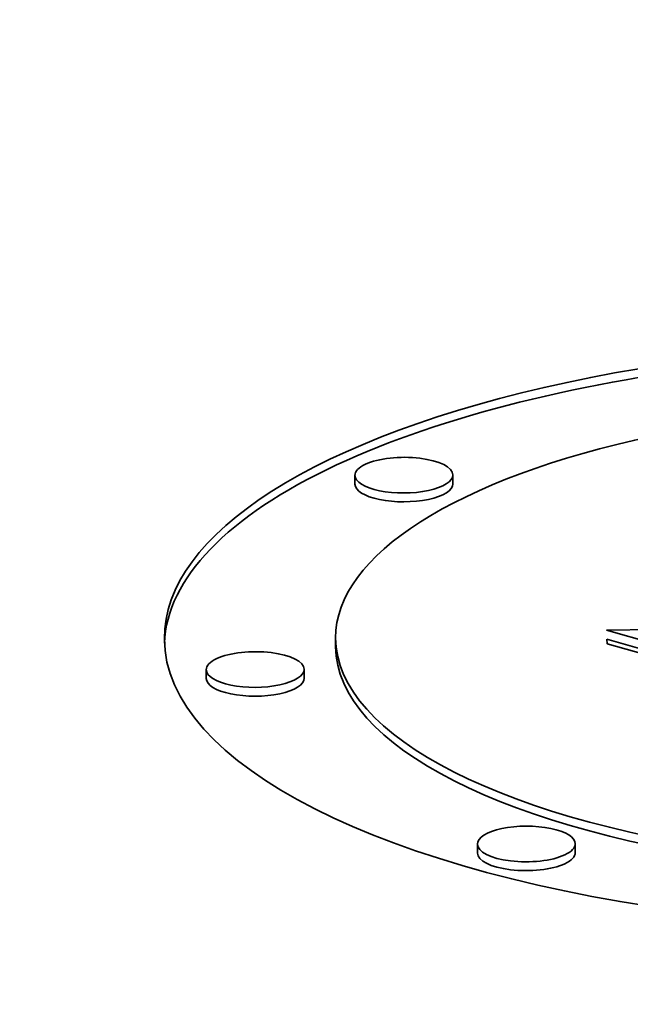
# Model space of a CAD drawing. Extents: x 0 to 10.8, y 0 to 8.3.
# Drawn here: x 7.5 to 7.5, y 3.9 to 4 of the extents above; entities that cross this region are included whole.
import ezdxf

# ---------------------------------------------------------------- set-up
doc = ezdxf.new("R2010")
doc.units = 0
doc.header["$MEASUREMENT"] = 0
doc.layers.get('0').update_dxf_attribs({"lineweight": 13})

msp = doc.modelspace()

# ---------------------------------------------------------------- linework, layer by layer
at = {"color": 7, "lineweight": 35, "ltscale": 2.00351e-05}
for p, q in [((7.482047, 3.919873), (7.482044, 3.920675)), ((7.490914, 3.919908), (7.490911, 3.92071)), ((7.480298, 3.905123), (7.480295, 3.905925)), ((7.468578, 3.902253), (7.468575, 3.903054)), ((7.477445, 3.902288), (7.477442, 3.903089)), ((7.49314, 3.886436), (7.493137, 3.887238)), ((7.502007, 3.886471), (7.502004, 3.887272))]:
    msp.add_line(p, q, dxfattribs=at)
at = {"color": 7, "lineweight": 35, "ltscale": 0.000145762}
msp.add_line((7.504837, 3.906639), (7.510666, 3.906725), dxfattribs=at)
at = {"color": 7, "lineweight": 35, "ltscale": 0.000298631}
msp.add_line((7.516332, 3.903391), (7.504837, 3.906639), dxfattribs=at)
at = {"color": 7, "lineweight": 35, "ltscale": 1.03882e-05}
msp.add_line((7.504904, 3.905405), (7.504858, 3.905818), dxfattribs=at)
at = {"color": 7, "lineweight": 35, "ltscale": 0.000313013}
msp.add_line((7.504858, 3.905818), (7.516906, 3.902413), dxfattribs=at)
at = {"color": 7, "lineweight": 35, "ltscale": 0.00033392}
msp.add_line((7.517757, 3.901773), (7.504904, 3.905405), dxfattribs=at)
at = {"color": 7, "lineweight": 35, "ltscale": 0.03937}
for centre, major_axis, start_param, end_param in [((8.440927, 4.328917), (-1.635208, -0.00639), 0.000009, 3.141602), ((8.441671, 4.138585), (1.635208, 0.00639), 3.141602, 4.854799), ((7.537935, 3.90535), (0.073154, 0.000286), 0.015028, 2.475006), ((7.537932, 3.906151), (0.073154, 0.000286), 6.283151, 9.424744), ((7.537932, 3.906151), (0.057637, 0.000225), 0.000063, 3.141656), ((7.486478, 3.920692), (0.004434, 0.000017), 0.000063, 2.475006), ((7.537935, 3.90535), (0.073154, 0.000286), 2.475006, 3.126572), ((7.486478, 3.920692), (0.004434, 0.000017), 2.475006, 3.141656), ((7.486478, 3.920692), (0.004434, 0.000017), 3.141656, 6.283249), ((7.486481, 3.919891), (0.004434, 0.000017), 3.141656, 6.283249), ((7.537932, 3.906151), (0.073154, 0.000286), 3.141559, 5.616599), ((7.537932, 3.906151), (0.057637, 0.000225), 3.141656, 5.616599), ((7.473009, 3.903072), (0.004434, 0.000017), 0.000063, 2.475006), ((7.537935, 3.90535), (0.057637, 0.000225), 3.141656, 5.616599), ((7.473009, 3.903072), (0.004434, 0.000017), 2.475006, 3.141656), ((7.473009, 3.903072), (0.004434, 0.000017), 3.141656, 6.283249), ((7.473012, 3.90227), (0.004434, 0.000017), 3.141656, 6.283249), ((7.497571, 3.887255), (0.004434, 0.000017), 0.000063, 3.141656), ((7.497571, 3.887255), (0.004434, 0.000017), 3.141656, 5.616599), ((7.497571, 3.887255), (0.004434, 0.000017), 5.616599, 6.283249), ((7.497574, 3.886454), (0.004434, 0.000017), 3.141656, 5.616599), ((7.497574, 3.886454), (0.004434, 0.000017), 5.616599, 6.283249)]:
    msp.add_ellipse(centre, major_axis=major_axis, ratio=0.364583, start_param=start_param, end_param=end_param, dxfattribs=at)
at = {"color": 7, "lineweight": 13, "ltscale": 0.03937}
msp.add_ellipse((8.440927, 4.328917), major_axis=(-1.235013, -0.004826), ratio=0.364583, start_param=0.136591, end_param=3.005004, dxfattribs=at)

doc.saveas('drawing.dxf')
